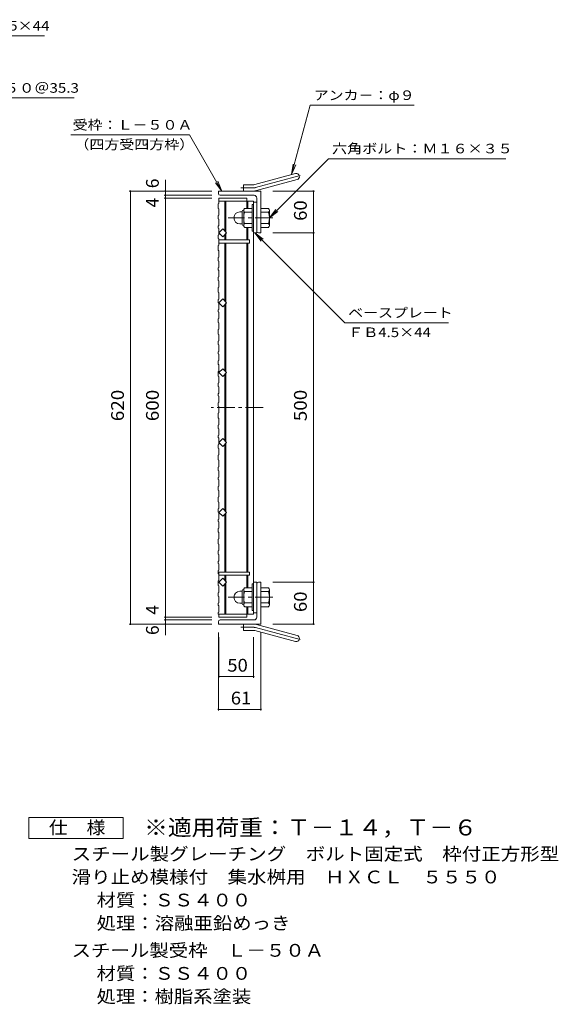
# Model space of a CAD drawing. Units: millimetres. Extents: x -750 to 1038, y -6002 to 766.
# Drawn here: x 267 to 1038, y -643 to 766 of the extents above; entities that cross this region are included whole.
import ezdxf

# ---------------------------------------------------------------- set-up
doc = ezdxf.new("R2010")
doc.units = ezdxf.units.MM
doc.header["$LTSCALE"] = 6
doc.linetypes.add('JWW_CENTER1', pattern=[6.773333, 4.233333, -0.846667, 0.846667, -0.846667])
doc.linetypes.add('JWW_CENTER2', pattern=[13.546667, 11.006667, -0.846667, 0.846667, -0.846667])
for name, color, linetype in [('E-1', 7, 'Continuous'), ('E-2', 7, 'Continuous'), ('E-4', 7, 'Continuous'), ('E-5', 7, 'Continuous'), ('F-5ﾚｲﾔ', 7, 'Continuous')]:
    doc.layers.add(name, color=color, linetype=linetype)
doc.styles.add('ＭＳ ゴシック', font='txt', dxfattribs={"height": 1})

msp = doc.modelspace()

# ---------------------------------------------------------------- linework, layer by layer
at = {"layer": 'E-1', "color": 2, "linetype": 'Continuous', "lineweight": 9}
for p, q in [((603.6, 530.3), (661.8, 545.8)), ((606, 521.6), (664.2, 537.2)), ((587.5, 520.9), (587.5, 529.9)), ((601.3, 529.9), (587.5, 529.9)), ((612.5, 520.9), (551.5, 520.9)), ((551.5, 517.4), (551.5, 520.9)), ((602.5, 514.9), (554, 514.9)), ((606.5, 510.9), (606.5, 463.4)), ((612.5, 520.9), (612.5, 460.9)), ((587.5, 493.4), (587.7, 493.4)), ((599.7, 495.9), (588.7, 495.9)), ((599.7, 501.4), (599.7, 463.4)), ((602, 501.4), (599.7, 501.4)), ((612.5, 495.9), (623.5, 495.9)), ((624.7, 493.4), (624.5, 493.4)), ((582.2, 490.9), (585.7, 490.9)), ((585.7, 473.2), (585.7, 491.6)), ((587.7, 493.2), (587.7, 471.7)), ((599.7, 490.4), (588.7, 490.4)), ((612.5, 490.4), (623.5, 490.4)), ((624.5, 493.2), (624.5, 471.7)), ((582.2, 473.9), (585.7, 473.9)), ((587.5, 471.4), (587.7, 471.4)), ((599.7, 474.4), (588.7, 474.4)), ((599.7, 468.9), (588.7, 468.9)), ((612.5, 474.4), (623.5, 474.4)), ((612.5, 468.9), (623.5, 468.9)), ((624.7, 471.4), (624.5, 471.4)), ((602, 463.4), (599.7, 463.4)), ((609, 460.9), (612.5, 460.9)), ((599.7, -79.6), (599.7, -41.6)), ((602, -41.6), (599.7, -41.6)), ((606.5, -89.1), (606.5, -41.5)), ((609, -39.1), (612.5, -39.1)), ((612.5, -99.1), (612.5, -39.1)), ((582.2, -52.1), (585.7, -52.1)), ((585.7, -51.4), (585.7, -69.8)), ((587.5, -49.6), (587.7, -49.6)), ((587.7, -71.3), (587.7, -49.8)), ((599.7, -47.1), (588.7, -47.1)), ((599.7, -52.6), (588.7, -52.6)), ((612.5, -47.1), (623.5, -47.1)), ((612.5, -52.6), (623.5, -52.6)), ((624.7, -49.6), (624.5, -49.6)), ((624.5, -71.3), (624.5, -49.8)), ((582.2, -69.1), (585.7, -69.1)), ((599.7, -68.6), (588.7, -68.6)), ((612.5, -68.6), (623.5, -68.6)), ((587.5, -71.6), (587.7, -71.6)), ((599.7, -74.1), (588.7, -74.1)), ((602, -79.6), (599.7, -79.6)), ((612.5, -74.1), (623.5, -74.1)), ((624.7, -71.6), (624.5, -71.6)), ((551.5, -95.6), (551.5, -99.1)), ((602.5, -93.1), (554, -93.1)), ((612.5, -99.1), (551.5, -99.1)), ((587.5, -99.1), (587.5, -108.1)), ((601.3, -108.1), (587.5, -108.1)), ((603.6, -108.4), (661.8, -124)), ((606, -99.7), (664.2, -115.3))]:
    msp.add_line(p, q, dxfattribs=at)
at = {"layer": 'E-1', "color": 2, "linetype": 'JWW_CENTER2', "lineweight": 9}
for p, q in [((604.8, 525.9), (670, 543.4)), ((601.3, 525.4), (583.7, 525.4)), ((601.3, -103.6), (583.7, -103.6)), ((604.8, -104), (670, -121.5))]:
    msp.add_line(p, q, dxfattribs=at)
at = {"layer": 'E-1', "color": 2, "linetype": 'JWW_CENTER1', "lineweight": 9}
for p, q in [((629.6, 482.4), (565.4, 482.4)), ((629.6, -60.6), (565.4, -60.6))]:
    msp.add_line(p, q, dxfattribs=at)
at = {"layer": 'E-1', "color": 2, "linetype": 'Continuous', "lineweight": 9}
for centre, radius, start, end in [((663, 541.5), 4.5, 285.0001, 104.9999), ((601.3, 538.9), 9, 270, 285), ((601.3, 538.9), 18, 270, 285), ((554, 517.4), 2.5, 180, 270), ((602.5, 510.9), 4, 0, 90), ((587.5, 491.6), 1.8, 90, 180), ((591.9, 493.2), 4.16, 138.6183, 221.3799), ((620.3, 493.2), 4.16, 318.6201, 41.3817), ((582.2, 482.5), 8.49, 90, 180), ((582.2, 482.4), 8.5, 180, 270), ((611.7, 482.4), 24, 160.5288, 199.4712), ((600.5, 482.4), 24, 340.5288, 19.4712), ((587.5, 473.2), 1.8, 180, 270), ((591.9, 471.7), 4.16, 138.6201, 221.3817), ((620.3, 471.7), 4.16, 318.6183, 41.3799), ((609, 463.4), 2.5, 180, 270), ((609, -41.6), 2.5, 90, 180), ((582.2, -60.6), 8.5, 90, 180), ((587.5, -51.4), 1.8, 90, 180), ((591.9, -49.8), 4.16, 138.6183, 221.3799), ((611.7, -60.6), 24, 160.5288, 199.4712), ((600.5, -60.6), 24, 340.5288, 19.4712), ((620.3, -49.8), 4.16, 318.6201, 41.3817), ((582.2, -60.6), 8.49, 180, 270), ((587.5, -69.8), 1.8, 180, 270), ((591.9, -71.3), 4.16, 138.6201, 221.3817), ((620.3, -71.3), 4.16, 318.6183, 41.3799), ((554, -95.6), 2.5, 90, 180), ((602.5, -89.1), 4, 270, 0), ((601.3, -117.1), 18, 75, 90), ((601.3, -117.1), 9, 75, 90), ((663, -119.6), 4.5, 255.0001, 74.9999)]:
    msp.add_arc(centre, radius, start, end, dxfattribs=at)
at = {"layer": 'E-1', "color": 2, "linetype": 'JWW_CENTER2', "lineweight": 9}
for centre, start, end in [((601.3, 538.9), 270, 285), ((601.3, -117.1), 75, 90)]:
    msp.add_arc(centre, 13.5, start, end, dxfattribs=at)
at = {"layer": 'E-2', "color": 3, "linetype": 'Continuous', "lineweight": 9}
for p, q in [((552, 510.9), (592, 510.9)), ((552, 503.2), (552, 510.9)), ((592, 506.4), (592, 510.9)), ((552, 503.2), (551.2, 502.7)), ((551.2, 496), (551.2, 502.7)), ((551.2, 496), (552, 495.5)), ((552, 506.4), (602, 506.4)), ((552, 495.5), (552, 486.3)), ((560.5, 463.8), (560.5, 506.4)), ((562, 462.3), (562, 506.4)), ((592, 495.9), (592, 506.4)), ((593.5, 506.4), (593.5, 495.9)), ((602, 506.4), (602, -84.6)), ((606.5, 504.9), (602, 504.9)), ((606.5, 460.9), (606.5, 504.9)), ((551.2, 485.8), (552, 486.3)), ((551.2, 481), (551.2, 485.8)), ((551.2, 481), (552, 480.5)), ((552, 480.5), (552, 471.3)), ((551.2, 470.8), (552, 471.3)), ((551.2, 470.8), (551.2, 467.9)), ((552, 467.3), (551.2, 467.9)), ((552, 467.3), (552, 458.2)), ((552, 460.9), (557.7, 466.6)), ((557.7, 466.6), (563.3, 460.9)), ((592, 450.9), (592, 468.9)), ((593.5, 468.9), (593.5, 450.9)), ((551.2, 457.7), (552, 458.2)), ((551.2, 457.7), (551.2, 452.9)), ((551.2, 452.9), (552, 452.3)), ((557.7, 455.3), (552, 460.9)), ((552, 452.3), (552, 443.2)), ((563.3, 460.9), (557.7, 455.3)), ((560.5, 450.9), (560.5, 458.1)), ((562, 450.9), (562, 459.6)), ((606.5, 460.9), (602, 460.9)), ((551.2, 442.7), (552, 443.2)), ((551.2, 442.7), (551.2, 436)), ((552, 450.9), (596, 450.9)), ((552, 446.4), (596, 446.4)), ((560.5, 446.4), (560.5, 363.8)), ((562, 446.4), (562, 362.3)), ((592, -24.6), (592, 446.4)), ((593.5, 446.4), (593.5, -24.6)), ((596, 450.9), (596, 446.4)), ((552, 435.5), (551.2, 436)), ((551.2, 425.8), (552, 426.3)), ((551.2, 421), (551.2, 425.8)), ((552, 435.5), (552, 426.3)), ((551.2, 421), (552, 420.5)), ((551.2, 410.8), (552, 411.3)), ((551.2, 410.8), (551.2, 407.9)), ((552, 420.5), (552, 411.3)), ((552, 407.3), (551.2, 407.9)), ((551.2, 397.7), (552, 398.2)), ((551.2, 397.7), (551.2, 392.9)), ((552, 407.3), (552, 398.2)), ((551.2, 392.9), (552, 392.3)), ((551.2, 382.7), (552, 383.2)), ((551.2, 382.7), (551.2, 376)), ((552, 392.3), (552, 383.2)), ((552, 375.5), (551.2, 376)), ((552, 375.5), (552, 366.3)), ((552, 360.9), (557.7, 366.6)), ((557.7, 366.6), (563.3, 360.9)), ((551.2, 365.8), (552, 366.3)), ((551.2, 361), (551.2, 365.8)), ((551.2, 361), (552, 360.5)), ((557.7, 355.3), (552, 360.9)), ((552, 360.5), (552, 351.3)), ((563.3, 360.9), (557.7, 355.3)), ((560.5, 358.1), (560.5, 263.8)), ((562, 359.6), (562, 262.3)), ((551.2, 350.8), (552, 351.3)), ((551.2, 350.8), (551.2, 347.9)), ((552, 347.3), (551.2, 347.9)), ((552, 347.3), (552, 338.2)), ((551.2, 337.7), (552, 338.2)), ((551.2, 337.7), (551.2, 332.9)), ((551.2, 332.9), (552, 332.3)), ((552, 332.3), (552, 323.2)), ((551.2, 322.7), (552, 323.2)), ((551.2, 322.7), (551.2, 316)), ((552, 315.5), (551.2, 316)), ((552, 315.5), (552, 306.3)), ((551.2, 305.8), (552, 306.3)), ((551.2, 301), (551.2, 305.8)), ((551.2, 301), (552, 300.5)), ((552, 300.5), (552, 291.3)), ((551.2, 290.8), (552, 291.3)), ((551.2, 290.8), (551.2, 287.9)), ((552, 287.3), (551.2, 287.9)), ((552, 287.3), (552, 278.2)), ((551.2, 277.7), (552, 278.2)), ((551.2, 277.7), (551.2, 272.9)), ((551.2, 272.9), (552, 272.3)), ((552, 272.3), (552, 263.2)), ((551.2, 262.7), (552, 263.2)), ((551.2, 262.7), (551.2, 256)), ((552, 255.5), (551.2, 256)), ((552, 260.9), (557.7, 266.6)), ((557.7, 255.3), (552, 260.9)), ((552, 255.5), (552, 246.3)), ((557.7, 266.6), (563.3, 260.9)), ((563.3, 260.9), (557.7, 255.3)), ((560.5, 163.8), (560.5, 258.1)), ((562, 162.3), (562, 259.6)), ((551.2, 245.8), (552, 246.3)), ((551.2, 241), (551.2, 245.8)), ((551.2, 241), (552, 240.5)), ((552, 240.5), (552, 231.3)), ((551.2, 230.8), (552, 231.3)), ((551.2, 230.8), (551.2, 227.9)), ((552, 227.3), (551.2, 227.9)), ((552, 227.3), (552, 218.2)), ((551.2, 217.7), (552, 218.2)), ((551.2, 217.7), (551.2, 212.9)), ((551.2, 212.9), (552, 212.3)), ((552, 212.3), (552, 203.2)), ((551.2, 202.7), (552, 203.2)), ((551.2, 202.7), (551.2, 196)), ((552, 195.5), (551.2, 196)), ((551.2, 185.8), (552, 186.3)), ((551.2, 181), (551.2, 185.8)), ((552, 195.5), (552, 186.3)), ((551.2, 181), (552, 180.5)), ((551.2, 170.8), (552, 171.3)), ((551.2, 170.8), (551.2, 167.9)), ((552, 180.5), (552, 171.3)), ((552, 167.3), (551.2, 167.9)), ((551.2, 157.7), (552, 158.2)), ((551.2, 157.7), (551.2, 152.9)), ((552, 167.3), (552, 158.2)), ((557.7, 166.6), (552, 160.9)), ((552, 160.9), (557.7, 155.3)), ((563.3, 160.9), (557.7, 166.6)), ((557.7, 155.3), (563.3, 160.9)), ((560.5, 63.8), (560.5, 158.1)), ((562, 62.3), (562, 159.6)), ((551.2, 152.9), (552, 152.3)), ((551.2, 142.7), (552, 143.2)), ((551.2, 142.7), (551.2, 136)), ((552, 152.3), (552, 143.2)), ((552, 135.5), (551.2, 136)), ((552, 135.5), (552, 126.3)), ((551.2, 125.8), (552, 126.3)), ((551.2, 121), (551.2, 125.8)), ((551.2, 121), (552, 120.5)), ((552, 120.5), (552, 111.3)), ((551.2, 110.8), (552, 111.3)), ((551.2, 110.8), (551.2, 107.9)), ((552, 107.3), (551.2, 107.9)), ((552, 107.3), (552, 98.2)), ((551.2, 97.7), (552, 98.2)), ((551.2, 97.7), (551.2, 92.9)), ((551.2, 92.9), (552, 92.3)), ((552, 92.3), (552, 83.2)), ((551.2, 82.7), (552, 83.2)), ((551.2, 82.7), (551.2, 76)), ((552, 75.5), (551.2, 76)), ((552, 75.5), (552, 66.3)), ((551.2, 65.8), (552, 66.3)), ((551.2, 61), (551.2, 65.8)), ((551.2, 61), (552, 60.5)), ((557.7, 66.6), (552, 60.9)), ((552, 60.9), (557.7, 55.3)), ((552, 60.5), (552, 51.3)), ((563.3, 60.9), (557.7, 66.6)), ((557.7, 55.3), (563.3, 60.9)), ((560.5, -24.6), (560.5, 58.1)), ((562, -24.6), (562, 59.6)), ((551.2, 50.8), (552, 51.3)), ((551.2, 50.8), (551.2, 47.9)), ((552, 47.3), (551.2, 47.9)), ((552, 47.3), (552, 38.2)), ((551.2, 37.7), (552, 38.2)), ((551.2, 37.7), (551.2, 32.9)), ((551.2, 32.9), (552, 32.3)), ((552, 32.3), (552, 23.2)), ((551.2, 22.7), (552, 23.2)), ((551.2, 22.7), (551.2, 16)), ((552, 15.5), (551.2, 16)), ((552, 15.5), (552, 6.3)), ((551.2, 5.8), (552, 6.3)), ((551.2, 1), (551.2, 5.8)), ((551.2, 1), (552, 0.5)), ((552, 0.5), (552, -8.7)), ((551.2, -9.2), (552, -8.7)), ((551.2, -9.2), (551.2, -12.1)), ((552, -12.7), (551.2, -12.1)), ((552, -12.7), (552, -21.8)), ((551.2, -22.3), (552, -21.8)), ((551.2, -22.3), (551.2, -27.1)), ((551.2, -27.1), (552, -27.7)), ((552, -24.6), (596, -24.6)), ((552, -36.8), (552, -24.6)), ((596, -29.1), (596, -24.6)), ((551.2, -37.3), (552, -36.8)), ((551.2, -37.3), (551.2, -44)), ((552, -29.1), (596, -29.1)), ((557.7, -33.4), (552, -39.1)), ((552, -39.1), (557.7, -44.7)), ((563.3, -39.1), (557.7, -33.4)), ((557.7, -44.7), (563.3, -39.1)), ((560.5, -29.1), (560.5, -36.2)), ((560.5, -41.9), (560.5, -84.6)), ((562, -29.1), (562, -37.7)), ((562, -40.4), (562, -84.6)), ((592, -47.1), (592, -29.1)), ((593.5, -29.1), (593.5, -47.1)), ((606.5, -39.1), (602, -39.1)), ((606.5, -39.1), (606.5, -83.1)), ((552, -44.5), (551.2, -44)), ((551.2, -54.2), (552, -53.7)), ((551.2, -59), (551.2, -54.2)), ((552, -44.5), (552, -53.7)), ((551.2, -59), (552, -59.5)), ((551.2, -69.2), (552, -68.7)), ((551.2, -69.2), (551.2, -72.1)), ((552, -59.5), (552, -68.7)), ((552, -72.7), (551.2, -72.1)), ((551.2, -82.3), (552, -81.8)), ((551.2, -82.3), (551.2, -84.6)), ((551.2, -84.6), (602, -84.6)), ((552, -72.7), (552, -81.8)), ((552, -84.6), (552, -89.1)), ((592, -84.6), (592, -74.1)), ((592, -89.1), (592, -84.6)), ((593.5, -74.1), (593.5, -84.6)), ((606.5, -83.1), (602, -83.1)), ((552, -89.1), (592, -89.1))]:
    msp.add_line(p, q, dxfattribs=at)
at = {"layer": 'E-2', "color": 3, "linetype": 'JWW_CENTER1', "lineweight": 9}
msp.add_line((615.7, 210.9), (541.3, 210.9), dxfattribs=at)
at = {"layer": 'E-4', "color": 7, "linetype": 'Continuous', "lineweight": 9}
for p, q in [((475.5, 520.9), (475.5, 536.9)), ((423.7, 520.9), (542, 520.9)), ((425.5, 520.9), (425.5, -99.1)), ((473.7, 514.9), (542, 514.9)), ((473.7, 510.9), (542, 510.9)), ((475.5, 520.9), (475.5, 514.9)), ((475.5, 514.9), (475.5, 510.9)), ((475.5, 510.9), (475.5, -89.1)), ((689.3, 520.9), (629.5, 520.9)), ((687.5, 460.9), (687.5, 520.9)), ((689.3, 460.9), (629.5, 460.9)), ((687.5, -39.1), (687.5, 460.9)), ((689.3, -39.1), (629.5, -39.1)), ((687.5, -99.1), (687.5, -39.1)), ((473.7, -89.1), (542, -89.1)), ((473.7, -93.1), (542, -93.1)), ((475.5, -89.1), (475.5, -93.1)), ((475.5, -93.1), (475.5, -99.1)), ((423.7, -99.1), (542, -99.1)), ((475.5, -99.1), (475.5, -114.7)), ((551.5, -222.9), (551.5, -111.1)), ((612.5, -222.9), (612.5, -111.1)), ((689.3, -99.1), (629.5, -99.1)), ((552, -175.9), (552, -117.8)), ((602, -175.9), (602, -117.8)), ((552, -174.1), (602, -174.1)), ((551.5, -221.1), (612.5, -221.1))]:
    msp.add_line(p, q, dxfattribs=at)
at = {"layer": 'E-4', "color": 7, "linetype": 'Continuous', "lineweight": 9, "const_width": 1.2}
for points in [[(426.1, 520.9, 0.414214), (425.5, 521.5, 0.414214), (424.9, 520.9, 0.414214), (425.5, 520.3, 0.414214)], [(476.1, 520.9, 0.414214), (475.5, 521.5, 0.414214), (474.9, 520.9, 0.414214), (475.5, 520.3, 0.414214)], [(688.1, 520.9, 0.414214), (687.5, 521.5, 0.414214), (686.9, 520.9, 0.414214), (687.5, 520.3, 0.414214)], [(476.1, 514.9, 0.414214), (475.5, 515.5, 0.414214), (474.9, 514.9, 0.414214), (475.5, 514.3, 0.414214)], [(476.1, 510.9, 0.414214), (475.5, 511.5, 0.414214), (474.9, 510.9, 0.414214), (475.5, 510.3, 0.414214)], [(688.1, 460.9, 0.414214), (687.5, 461.5, 0.414214), (686.9, 460.9, 0.414214), (687.5, 460.3, 0.414214)], [(688.1, -39.1, 0.414214), (687.5, -38.5, 0.414214), (686.9, -39.1, 0.414214), (687.5, -39.7, 0.414214)], [(426.1, -99.1, 0.414214), (425.5, -98.5, 0.414214), (424.9, -99.1, 0.414214), (425.5, -99.7, 0.414214)], [(476.1, -89.1, 0.414214), (475.5, -88.5, 0.414214), (474.9, -89.1, 0.414214), (475.5, -89.7, 0.414214)], [(476.1, -93.1, 0.414214), (475.5, -92.5, 0.414214), (474.9, -93.1, 0.414214), (475.5, -93.7, 0.414214)], [(476.1, -99.1, 0.414214), (475.5, -98.5, 0.414214), (474.9, -99.1, 0.414214), (475.5, -99.7, 0.414214)], [(688.1, -99.1, 0.414214), (687.5, -98.5, 0.414214), (686.9, -99.1, 0.414214), (687.5, -99.7, 0.414214)], [(552.6, -174.1, 0.414214), (552, -173.5, 0.414214), (551.4, -174.1, 0.414214), (552, -174.7, 0.414214)], [(602.6, -174.1, 0.414214), (602, -173.5, 0.414214), (601.4, -174.1, 0.414214), (602, -174.7, 0.414214)], [(552.1, -221.1, 0.414214), (551.5, -220.5, 0.414214), (550.9, -221.1, 0.414214), (551.5, -221.7, 0.414214)], [(613.1, -221.1, 0.414214), (612.5, -220.5, 0.414214), (611.9, -221.1, 0.414214), (612.5, -221.7, 0.414214)]]:
    msp.add_lwpolyline(points, format="xyb", close=True, dxfattribs=at)
at = {"layer": 'E-5', "color": 7, "linetype": 'Continuous', "lineweight": 9}
for p, q in [((302.3, 743.1), (11.4, 743.1)), ((344.8, 654.1), (16.8, 654.1)), ((656.4, 544.4), (683, 643.6)), ((832, 643.6), (683, 643.6)), ((340.2, 601.1), (510.2, 601.1)), ((556.5, 520.9), (510.2, 601.1)), ((624.5, 482.4), (709.3, 567.2)), ((709.3, 567.2), (963.3, 567.2)), ((656.4, 544.4), (658.4, 559.3)), ((656.4, 544.4), (662.2, 558.3)), ((556.5, 520.9), (547.4, 532.8)), ((556.5, 520.9), (550.8, 534.8)), ((624.5, 482.4), (633.6, 494.3)), ((624.5, 482.4), (636.4, 491.6)), ((603.8, 460.9), (612.9, 449)), ((603.8, 460.9), (615.7, 451.8)), ((603.8, 460.9), (732.4, 332.2)), ((732.4, 332.2), (881.3, 332.2))]:
    msp.add_line(p, q, dxfattribs=at)
at = {"layer": 'F-5ﾚｲﾔ', "color": 2, "linetype": 'Continuous', "lineweight": 9}
for p, q in [((280, -405.8), (280, -375.8)), ((280, -375.8), (415, -375.8)), ((415, -375.8), (415, -405.8)), ((415, -405.8), (280, -405.8))]:
    msp.add_line(p, q, dxfattribs=at)

# ---------------------------------------------------------------- texts
at = {"layer": 'E-4', "color": 2, "linetype": 'Continuous', "lineweight": 211, "style": 'ＭＳ ゴシック'}
for s, p in [('6', (466.1, 524.9)), ('4', (466.1, 497.4)), ('4', (466.1, -85.6)), ('6', (466.1, -114.7))]:
    msp.add_text(s, height=18.3, rotation=90, dxfattribs=at).set_placement(p)
for s, width, p in [('60', 1.0625, (678.1, 478.2)), ('620', 1.083333, (416.1, 191.4)), ('600', 1.083333, (466.1, 191.4)), ('500', 1.083333, (678.1, 191.4)), ('60', 1.0625, (678.1, -81.8))]:
    msp.add_text(s, height=18.29, rotation=90, dxfattribs=dict(at, width=width)).set_placement(p)
at = {"layer": 'E-4', "color": 2, "linetype": 'Continuous', "lineweight": 211, "style": 'ＭＳ ゴシック', "width": 1.0625}
for s, p in [('50', (564.2, -167.1)), ('61', (569.2, -214.1))]:
    msp.add_text(s, height=18.29, dxfattribs=at).set_placement(p)
at = {"layer": 'E-5', "color": 7, "linetype": 'Continuous', "lineweight": 211, "style": 'ＭＳ ゴシック'}
for s, height, width, p in [('エンドプレート\u3000ＦＢ4.5×44', 13.716, 1.160494, (16.4, 750.6)), ('メインバー\u3000ＮＳＩ－５０＠35.3', 13.716, 1.161111, (27, 661.6)), ('アンカ－：φ９', 13.72, 1.142857, (688, 651.2)), ('受枠：Ｌ－５０Ａ', 13.72, 1.145833, (342.7, 608.7)), ('六角ボルト：Ｍ１６×３５', 13.716, 1.152778, (714.3, 574.8)), ('ベースプレート', 13.72, 1.142857, (737.4, 339.8))]:
    msp.add_text(s, height=height, dxfattribs=dict(at, width=width)).set_placement(p)
at = {"layer": 'E-5', "color": 7, "linetype": 'Continuous', "lineweight": 0, "style": 'ＭＳ ゴシック'}
for s, width, p in [('（四方受四方枠）', 1.145833, (345.2, 580.7)), ('ＦＢ4.5×44', 1.151515, (737.4, 311.8))]:
    msp.add_text(s, height=13.72, dxfattribs=dict(at, width=width)).set_placement(p)
at = {"layer": 'F-5ﾚｲﾔ', "color": 2, "linetype": 'Continuous', "lineweight": 0, "style": 'ＭＳ ゴシック'}
for s, height, width, p in [('仕\u3000様', 18.29, 1.083333, (308.5, -399.4)), ('スチール製グレーチング\u3000ボルト固定式\u3000枠付正方形型', 18.288, 1.12, (341.2, -437.2)), ('滑り止め模様付\u3000集水桝用\u3000ＨＸＣＬ\u3000５５５０', 18.288, 1.119318, (341.2, -470.2)), ('材質：ＳＳ４００', 18.29, 1.109375, (377, -503.2)), ('処理：溶融亜鉛めっき', 18.29, 1.1125, (377, -536.2)), ('スチール製受枠\u3000Ｌ－５０Ａ', 18.288, 1.115385, (341.2, -575.2)), ('材質：ＳＳ４００', 18.29, 1.109375, (377, -608.2)), ('処理：樹脂系塗装', 18.29, 1.109375, (377, -641.2))]:
    msp.add_text(s, height=height, dxfattribs=dict(at, width=width)).set_placement(p)
at = {"layer": 'F-5ﾚｲﾔ', "color": 3, "linetype": 'Continuous', "lineweight": 9, "style": 'ＭＳ ゴシック', "width": 1.092857}
msp.add_text('※適用荷重：Ｔ－１４，Ｔ－６', height=22.86, dxfattribs=at).set_placement((445, -401.6))

doc.saveas('drawing.dxf')
